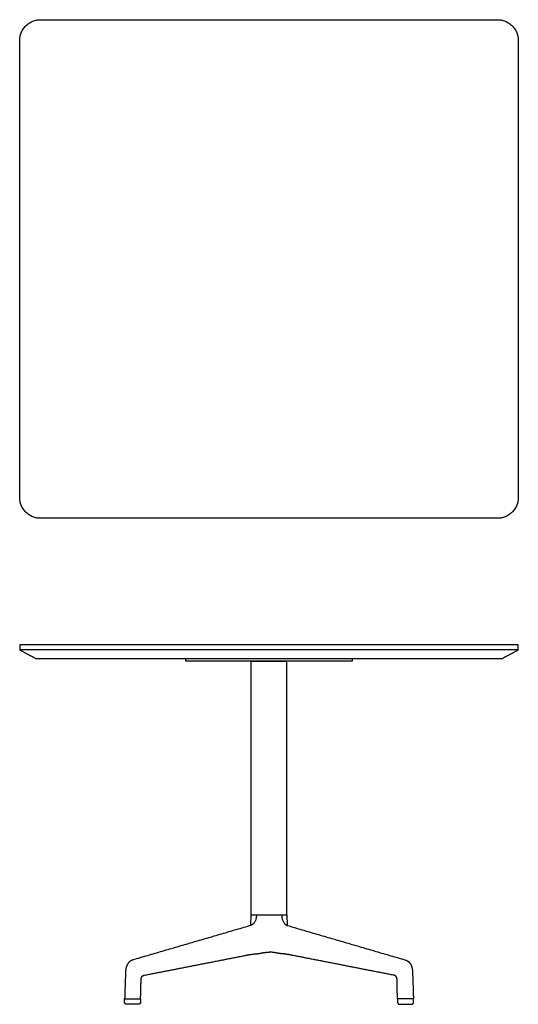
# Model space of a CAD drawing. Units: inches. Extents: x -18 to 18, y 0 to 71.1.
import ezdxf

# ---------------------------------------------------------------- set-up
doc = ezdxf.new("R2010")
doc.units = ezdxf.units.IN
doc.header["$LTSCALE"] = 0.03937
doc.header["$MEASUREMENT"] = 0
doc.layers.add('Default', color=7, linetype='Continuous')

msp = doc.modelspace()

# ---------------------------------------------------------------- linework, layer by layer
at = {"layer": 'Default'}
for p, q in [((-1.3, 5.694), (-1.285, 6.463)), ((-1.285, 6.463), (1.292, 6.463)), ((1.292, 6.463), (1.307, 5.694)), ((-9.43, 0), (-10.276, 0)), ((9.438, 0), (10.283, 0))]:
    msp.add_line(p, q, dxfattribs=at)
for points, weights in [([(-18, 69.591), (-18, 71.091), (-16.5, 71.091)], [1, 0.707106781187, 1]), ([(16.5, 71.091), (18, 71.091), (18, 69.591)], [1, 0.707106781187, 1]), ([(-16.5, 35.091), (-18, 35.091), (-18, 36.591)], [1, 0.707106781187, 1]), ([(18, 36.591), (18, 35.091), (16.5, 35.091)], [1, 0.707106781187, 1]), ([(-1.747, 3.52), (-1.285, 3.625), (-0.828, 3.658)], [1, 0.997128825244, 1]), ([(-0.828, 3.658), (-0.737, 3.663), (-0.641, 3.682)], [1, 0.997431573076, 1]), ([(-0.641, 3.682), (-0.319, 3.76), (0.004, 3.767)], [1, 0.994096515898, 1]), ([(0.648, 3.682), (0.327, 3.76), (0.004, 3.767)], [1, 0.994096515898, 1]), ([(0.835, 3.658), (0.745, 3.663), (0.648, 3.682)], [1, 0.997431573076, 1]), ([(1.754, 3.52), (1.292, 3.625), (0.835, 3.658)], [1, 0.997128825244, 1]), ([(-10.432, 0.163), (-10.427, 0.274), (-10.422, 0.386)], [1, 0.999999998781, 1]), ([(-10.422, 0.386), (-10.42, 0.399), (-10.407, 0.4)], [1, 0.751843149297, 1]), ([(-9.274, 0.154), (-9.276, 0), (-9.43, 0)], [1, 0.711016098506, 1]), ([(-9.287, 0.4), (-9.272, 0.399), (-9.272, 0.385)], [1, 0.731104947019, 1]), ([(9.294, 0.4), (9.28, 0.399), (9.279, 0.385)], [1, 0.731104947019, 1]), ([(9.282, 0.154), (9.283, 0), (9.438, 0)], [1, 0.711016098506, 1]), ([(10.429, 0.386), (10.428, 0.399), (10.414, 0.4)], [1, 0.751843149297, 1]), ([(10.439, 0.163), (10.434, 0.274), (10.429, 0.386)], [1, 0.999999998781, 1])]:
    msp.add_rational_spline(points, weights, degree=2, dxfattribs=at)
for points, degree in [([(-16.5, 71.091), (0, 71.091), (16.5, 71.091)], 2), ([(-18, 36.591), (-18, 53.091), (-18, 69.591)], 2), ([(18, 69.591), (18, 53.091), (18, 36.591)], 2), ([(16.5, 35.091), (0, 35.091), (-16.5, 35.091)], 2), ([(-16.5, 25.96), (-17.25, 25.96), (-18, 25.96)], 2), ([(-18, 25.96), (-18, 25.773), (-18, 25.585)], 2), ([(16.5, 25.96), (0, 25.96), (-16.5, 25.96)], 2), ([(17.997, 25.96), (17.248, 25.96), (16.5, 25.96)], 2), ([(18, 25.585), (17.998, 25.773), (17.997, 25.96)], 2), ([(-16.5, 25.585), (-17.247, 25.585), (-17.995, 25.584)], 2), ([(-17.995, 25.584), (-17.405, 25.272), (-16.816, 24.96)], 2), ([(-16.816, 24.96), (-16.658, 24.96), (-16.5, 24.96)], 2), ([(16.5, 25.585), (0, 25.585), (-16.5, 25.585)], 2), ([(-16.5, 24.96), (0, 24.96), (16.5, 24.96)], 2), ([(-6, 24.773), (-6, 24.867), (-6, 24.96)], 2), ([(6, 24.96), (6, 24.867), (6, 24.773)], 2), ([(17.995, 25.584), (17.247, 25.585), (16.5, 25.585)], 2), ([(16.5, 24.96), (16.658, 24.96), (16.816, 24.96)], 2), ([(16.816, 24.96), (17.405, 25.272), (17.995, 25.584)], 2), ([(6, 24.773), (0, 24.773), (-6, 24.773)], 2), ([(-1.285, 6.463), (-1.285, 15.618), (-1.285, 24.773)], 2), ([(-1.285, 24.773), (0, 24.773), (1.285, 24.773)], 2), ([(1.285, 6.463), (1.285, 15.618), (1.285, 24.773)], 2), ([(-1.305, 5.693), (-5.578, 4.445), (-9.852, 3.197)], 2), ([(-0.91, 6.383), (-0.91, 6.309), (-0.935, 6.156), (-1.025, 5.942), (-1.153, 5.772), (-1.253, 5.708), (-1.305, 5.693)], 3), ([(0.917, 6.383), (0.918, 6.309), (0.942, 6.156), (1.033, 5.942), (1.16, 5.772), (1.261, 5.708), (1.312, 5.693)], 3), ([(1.312, 5.693), (5.585, 4.445), (9.859, 3.197)], 2), ([(-10.407, 0.4), (-9.847, 0.4), (-9.287, 0.4)], 2), ([(-9.272, 0.385), (-9.273, 0.27), (-9.274, 0.154)], 2), ([(9.279, 0.385), (9.281, 0.27), (9.282, 0.154)], 2), ([(10.414, 0.4), (9.854, 0.4), (9.294, 0.4)], 2)]:
    msp.add_open_spline(points, degree=degree, dxfattribs=at)
for points, weights, degree, knots in [([(-9.852, 3.197), (-10.002, 3.145), (-10.209, 2.966), (-10.316, 2.686), (-10.348, 2.485), (-10.378, 1.769), (-10.4, 1.084), (-10.42, 0.431), (-10.421, 0.414), (-10.409, 0.401), (-10.392, 0.4)], [1, 1, 1, 1, 1, 1, 1, 1, 0.816253031598, 0.816253031598, 1], 3, [-2.98179, -2.98179, -2.98179, -2.98179, -2.616658, -2.192645, -2.102734, -2.004985, -0.045836, -0.045836, -0.045836, 0, 0, 0, 0]), ([(-9.301, 0.4), (-9.284, 0.4), (-9.271, 0.412), (-9.271, 0.429), (-9.265, 0.617), (-9.248, 1.062), (-9.242, 1.528), (-9.235, 1.868), (-9.197, 1.975), (-9.126, 2.06), (-9.081, 2.084), (-9.046, 2.091), (-6.614, 2.568), (-4.186, 3.044), (-1.747, 3.52)], [1.00001066402, 0.815622480494, 0.815618925822, 1, 1, 1, 1, 1, 1, 1, 1, 1, 0.999999926816, 0.999999926816, 1], 3, [-1.77683, -1.77683, -1.77683, -1.77683, -1.730741, -1.730741, -1.730741, -1.166323, -0.395353, -0.332984, -0.146821, -0.06648, 0, 0, 0, 7.409843, 7.409843, 7.409843, 7.409843]), ([(9.308, 0.4), (9.291, 0.4), (9.279, 0.412), (9.278, 0.429), (9.272, 0.617), (9.256, 1.062), (9.25, 1.528), (9.242, 1.868), (9.204, 1.975), (9.134, 2.06), (9.088, 2.084), (9.054, 2.091), (6.621, 2.568), (4.193, 3.044), (1.754, 3.52)], [1.00001066402, 0.815622480494, 0.815618925822, 1, 1, 1, 1, 1, 1, 1, 1, 1, 0.999999926816, 0.999999926816, 1], 3, [-1.77683, -1.77683, -1.77683, -1.77683, -1.730741, -1.730741, -1.730741, -1.166323, -0.395353, -0.332984, -0.146821, -0.06648, 0, 0, 0, 7.409843, 7.409843, 7.409843, 7.409843]), ([(9.859, 3.197), (10.01, 3.145), (10.216, 2.966), (10.323, 2.686), (10.355, 2.485), (10.385, 1.769), (10.407, 1.084), (10.427, 0.431), (10.428, 0.414), (10.417, 0.401), (10.4, 0.4)], [1, 1, 1, 1, 1, 1, 1, 1, 0.816253031598, 0.816253031598, 1], 3, [-2.98179, -2.98179, -2.98179, -2.98179, -2.616658, -2.192645, -2.102734, -2.004985, -0.045836, -0.045836, -0.045836, 0, 0, 0, 0]), ([(-10.276, 0), (-10.343, 0), (-10.389, 0.048), (-10.435, 0.096), (-10.432, 0.163)], [1, 0.919580138945, 1, 0.919580138945, 1], 2, [0, 0, 0, 0.1260118, 0.1260118, 0.2520235, 0.2520235, 0.2520235]), ([(10.283, 0), (10.35, 0), (10.396, 0.048), (10.442, 0.096), (10.439, 0.163)], [1, 0.919580138945, 1, 0.919580138945, 1], 2, [0, 0, 0, 0.1260118, 0.1260118, 0.2520235, 0.2520235, 0.2520235])]:
    msp.add_rational_spline(points, weights, degree=degree, knots=knots, dxfattribs=at)

doc.saveas('drawing.dxf')
